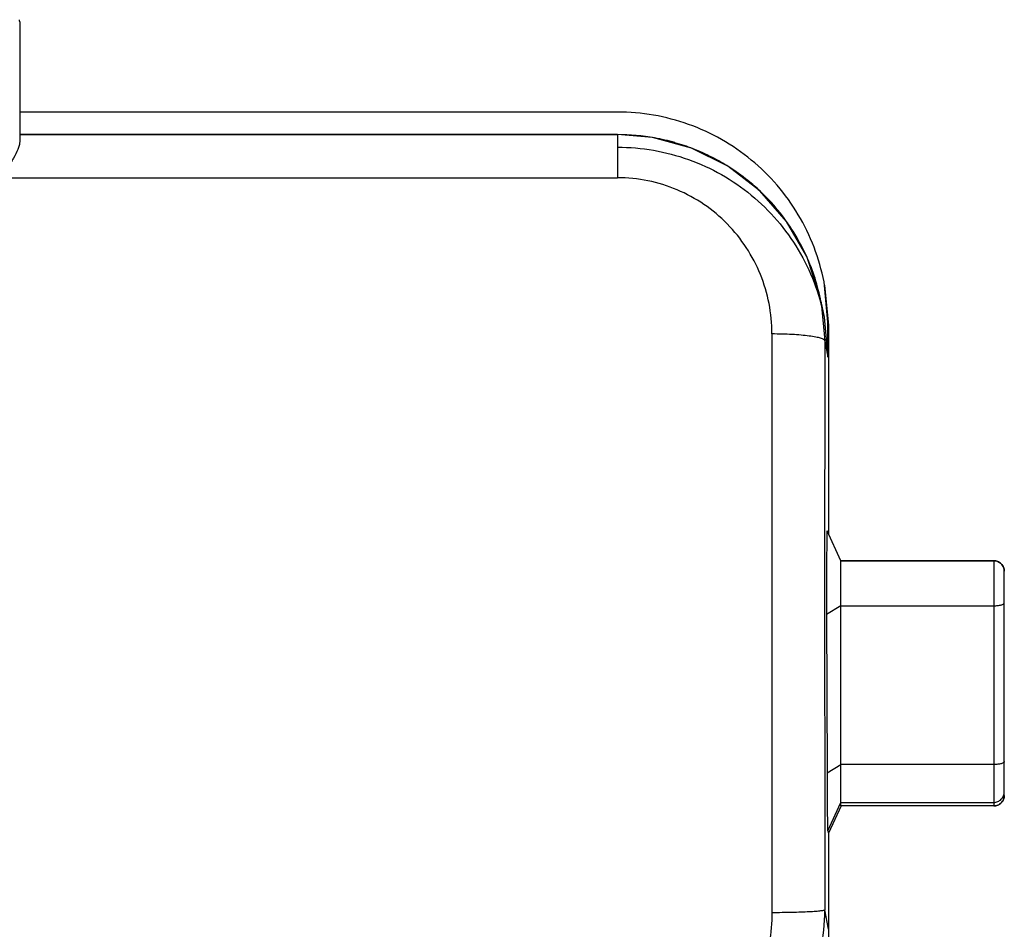
# Model space of a CAD drawing. Units: millimetres. Extents: x 849 to 1443, y 588 to 1008.
# Drawn here: x 1019 to 1047, y 910 to 936 of the extents above; entities that cross this region are included whole.
import ezdxf

# ---------------------------------------------------------------- set-up
doc = ezdxf.new("R2010")
doc.units = ezdxf.units.MM
doc.header["$LTSCALE"] = 65.395
doc.layers.add('1_SOLIDLINE', color=7, linetype='CONTINUOUS')

msp = doc.modelspace()

# ---------------------------------------------------------------- linework, layer by layer
at = {"layer": '1_SOLIDLINE', "color": 7, "linetype": 'Continuous'}
for p, q in [((1018.647, 935.807), (1018.647, 932.385)), ((1035.647, 933.239), (1018.647, 933.239)), ((1018.647, 932.599), (1035.647, 932.599)), ((1035.647, 932.598), (1018.647, 932.598)), ((1035.647, 932.599), (1035.647, 931.371)), ((1018.147, 931.371), (1035.647, 931.371)), ((1041.63, 927.263), (1041.52, 928.405)), ((1041.537, 928.317), (1041.647, 927.171)), ((1041.433, 927.85), (1041.52, 927.406)), ((1041.434, 927.847), (1041.438, 927.824)), ((1041.438, 927.824), (1041.541, 926.728)), ((1041.52, 927.406), (1041.63, 926.264)), ((1041.63, 926.264), (1041.63, 927.263)), ((1041.63, 927.263), (1041.647, 927.171)), ((1041.647, 927.171), (1041.647, 921.238)), ((1040.04, 926.934), (1040.04, 910.471)), ((1041.541, 926.728), (1041.63, 926.264)), ((1041.608, 921.321), (1041.607, 921.325)), ((1041.997, 920.475), (1041.608, 921.325)), ((1041.997, 920.474), (1041.608, 921.321)), ((1041.997, 920.475), (1041.997, 920.475)), ((1041.998, 920.474), (1041.997, 920.474)), ((1041.997, 920.474), (1046.347, 920.474)), ((1041.997, 913.499), (1041.997, 920.474)), ((1046.347, 920.474), (1041.998, 920.474)), ((1041.998, 920.474), (1041.998, 920.474)), ((1046.347, 920.474), (1046.347, 913.499)), ((1046.647, 913.799), (1046.647, 920.174)), ((1041.997, 919.194), (1041.593, 918.946)), ((1041.997, 919.194), (1046.347, 919.194)), ((1041.593, 918.946), (1041.606, 914.437)), ((1041.606, 914.437), (1041.997, 914.677)), ((1046.347, 914.677), (1041.997, 914.677)), ((1041.626, 912.79), (1041.997, 913.6)), ((1042.004, 913.499), (1041.647, 912.724)), ((1041.997, 913.6), (1046.347, 913.6)), ((1046.347, 913.499), (1041.997, 913.499)), ((1041.998, 913.499), (1041.997, 913.499)), ((1046.347, 913.499), (1041.998, 913.499)), ((1041.626, 912.79), (1041.647, 912.724)), ((1041.647, 912.724), (1041.647, 909.989)), ((1041.647, 909.989), (1041.542, 910.541))]:
    msp.add_line(p, q, dxfattribs=at)
msp.add_lwpolyline([(1041.438, 927.824), (1041.394, 928.033), (1041.028, 929.127), (1040.455, 930.127), (1039.697, 930.995), (1038.784, 931.699), (1037.752, 932.212), (1036.641, 932.515), (1035.647, 932.599)], dxfattribs=at)
for centre, radius, start, end in [((1018.15, 935.807), 0.497, 0.0182, 6.9891), ((1035.646, 926.655), 5.942, 79.748, 89.9857), ((1035.649, 926.681), 5.917, 74.0067, 79.7357), ((1035.649, 926.679), 5.918, 68.7127, 74.0071), ((1035.65, 926.684), 5.914, 62.8191, 68.7062), ((1035.655, 926.694), 5.903, 57.6517, 62.8201), ((1035.659, 926.702), 5.893, 51.1604, 57.6432), ((1035.666, 926.71), 5.883, 46.5568, 51.1608), ((1035.672, 926.717), 5.874, 35.6199, 46.5519), ((1035.682, 926.725), 5.861, 31.103, 35.6119), ((1035.685, 926.727), 5.857, 24.4135, 31.1035), ((1035.694, 926.732), 5.847, 10.997, 24.4098), ((1046.349, 913.798), 0.298, 314.8588, 317.2853)]:
    msp.add_arc(centre, radius, start, end, dxfattribs=at)
for points in [[(1018.645, 935.819), (1018.646, 935.815), (1018.647, 935.811), (1018.647, 935.807)], [(1046.624, 913.682), (1046.61, 913.651), (1046.591, 913.621), (1046.568, 913.596)], [(1046.647, 913.799), (1046.647, 913.759), (1046.639, 913.719), (1046.624, 913.682)], [(1046.463, 913.522), (1046.426, 913.507), (1046.387, 913.499), (1046.347, 913.499)], [(1046.559, 913.587), (1046.532, 913.559), (1046.498, 913.537), (1046.463, 913.522)]]:
    msp.add_open_spline(points, degree=3, dxfattribs=at)
for points, knots in [([(1041.52, 928.405), (1041.454, 928.741), (1041.264, 929.404), (1040.814, 930.335), (1040.21, 931.174), (1039.471, 931.898), (1038.619, 932.484), (1037.679, 932.916), (1036.679, 933.18), (1035.991, 933.239), (1035.647, 933.239)], [0, 0, 0, 0, 0.12494, 0.249887, 0.374858, 0.499849, 0.624864, 0.749891, 0.874953, 1, 1, 1, 1]), ([(1018.647, 932.385), (1018.647, 932.352), (1018.634, 932.281), (1018.577, 932.128), (1018.468, 931.919), (1018.314, 931.653), (1018.204, 931.467), (1018.147, 931.371)], [0, 0, 0, 0, 0.086004, 0.188243, 0.43056, 0.706002, 1, 1, 1, 1]), ([(1035.647, 932.24), (1035.991, 932.24), (1036.679, 932.181), (1037.679, 931.917), (1038.619, 931.485), (1039.471, 930.899), (1040.21, 930.175), (1040.814, 929.336), (1041.264, 928.405), (1041.454, 927.742), (1041.52, 927.406)], [0, 0, 0, 0, 0.125047, 0.250109, 0.375136, 0.500151, 0.625142, 0.750113, 0.87506, 1, 1, 1, 1]), ([(1040.04, 926.934), (1040.04, 927.222), (1039.985, 927.798), (1039.737, 928.63), (1039.334, 929.399), (1038.789, 930.076), (1038.121, 930.635), (1037.355, 931.054), (1036.519, 931.312), (1035.938, 931.371), (1035.647, 931.371)], [0, 0, 0, 0, 0.124578, 0.249115, 0.373675, 0.498403, 0.623403, 0.748692, 0.874281, 1, 1, 1, 1]), ([(1041.541, 926.728), (1041.54, 926.745), (1041.512, 926.768), (1041.47, 926.788), (1041.419, 926.806), (1041.356, 926.823), (1041.248, 926.846), (1041.085, 926.871), (1040.86, 926.894), (1040.509, 926.919), (1040.232, 926.925), (1040.041, 926.926)], [0, 0, 0, 0, 0.032147, 0.058936, 0.093754, 0.13659, 0.187249, 0.310374, 0.458998, 0.627683, 1, 1, 1, 1]), ([(1041.541, 926.728), (1041.54, 925.385), (1041.537, 919.989), (1041.539, 914.593), (1041.542, 910.541)], [0, 0, 0, 0, 0.249038, 1, 1, 1, 1]), ([(1041.607, 921.325), (1041.607, 921.325), (1041.606, 921.323), (1041.606, 921.321), (1041.605, 921.313), (1041.605, 921.3), (1041.604, 921.28), (1041.603, 921.254), (1041.601, 921.206), (1041.6, 921.132), (1041.598, 921.027), (1041.597, 920.9), (1041.596, 920.754), (1041.594, 920.526), (1041.593, 920.209), (1041.592, 919.802), (1041.592, 919.378), (1041.592, 919.092), (1041.593, 918.95)], [0, 0, 0, 0, 0.000659, 0.001937, 0.003874, 0.009732, 0.018233, 0.02936, 0.043064, 0.077989, 0.122561, 0.176147, 0.238011, 0.307319, 0.464332, 0.638533, 0.820475, 1, 1, 1, 1]), ([(1046.647, 920.174), (1046.647, 920.213), (1046.632, 920.292), (1046.565, 920.392), (1046.465, 920.459), (1046.386, 920.474), (1046.347, 920.474)], [0, 0, 0, 0, 0.25039, 0.500444, 0.750315, 1, 1, 1, 1]), ([(1046.347, 920.474), (1046.386, 920.474), (1046.465, 920.458), (1046.565, 920.392), (1046.632, 920.292), (1046.647, 920.213), (1046.647, 920.174)], [0, 0, 0, 0, 0.249867, 0.499796, 0.749762, 1, 1, 1, 1]), ([(1046.347, 919.194), (1046.386, 919.194), (1046.457, 919.198), (1046.541, 919.212), (1046.595, 919.23), (1046.627, 919.245), (1046.647, 919.265), (1046.647, 919.278)], [0, 0, 0, 0, 0.354527, 0.659811, 0.781374, 0.878077, 1, 1, 1, 1]), ([(1046.647, 914.761), (1046.647, 914.748), (1046.627, 914.728), (1046.595, 914.713), (1046.541, 914.694), (1046.457, 914.681), (1046.386, 914.677), (1046.347, 914.677)], [0, 0, 0, 0, 0.121837, 0.218431, 0.339906, 0.645308, 1, 1, 1, 1]), ([(1041.606, 914.438), (1041.607, 914.325), (1041.607, 914.109), (1041.609, 913.798), (1041.611, 913.52), (1041.613, 913.28), (1041.616, 913.108), (1041.618, 912.993), (1041.619, 912.926), (1041.621, 912.873), (1041.622, 912.833), (1041.624, 912.807), (1041.624, 912.794), (1041.626, 912.79)], [0, 0, 0, 0, 0.204534, 0.394478, 0.564759, 0.711369, 0.830778, 0.879305, 0.919995, 0.952588, 0.976863, 0.992698, 1, 1, 1, 1]), ([(1046.347, 913.6), (1046.386, 913.6), (1046.465, 913.615), (1046.565, 913.682), (1046.632, 913.782), (1046.647, 913.86), (1046.647, 913.899)], [0, 0, 0, 0, 0.25008, 0.500038, 0.750038, 1, 1, 1, 1]), ([(1046.347, 913.499), (1046.386, 913.499), (1046.465, 913.515), (1046.565, 913.581), (1046.632, 913.681), (1046.647, 913.76), (1046.647, 913.799)], [0, 0, 0, 0, 0.249973, 0.499956, 0.749914, 1, 1, 1, 1]), ([(1035.647, 904.623), (1036.034, 904.623), (1036.808, 904.7), (1037.922, 905.04), (1038.949, 905.592), (1039.847, 906.334), (1040.584, 907.237), (1041.13, 908.266), (1041.467, 909.381), (1041.542, 910.155), (1041.542, 910.541)], [0, 0, 0, 0, 0.125057, 0.250096, 0.375105, 0.500087, 0.625051, 0.750016, 0.874996, 1, 1, 1, 1]), ([(1040.04, 910.471), (1040.041, 910.18), (1039.989, 909.597), (1039.743, 908.755), (1039.341, 907.975), (1038.619, 907.059), (1037.398, 906.208), (1036.227, 905.966), (1035.647, 905.967)], [0, 0, 0, 0, 0.125294, 0.250536, 0.375751, 0.500981, 0.750385, 1, 1, 1, 1]), ([(1041.542, 910.541), (1041.541, 910.537), (1041.529, 910.531), (1041.507, 910.524), (1041.47, 910.517), (1041.42, 910.51), (1041.356, 910.503), (1041.247, 910.494), (1041.084, 910.484), (1040.859, 910.475), (1040.604, 910.468), (1040.327, 910.463), (1040.136, 910.462), (1040.039, 910.462)], [0, 0, 0, 0, 0.00755, 0.023387, 0.048185, 0.081894, 0.124231, 0.174855, 0.298977, 0.449641, 0.621082, 0.806998, 1, 1, 1, 1]), ([(1041.647, 909.989), (1041.647, 909.598), (1041.57, 908.812), (1041.226, 907.681), (1040.668, 906.638), (1039.917, 905.724), (1039.002, 904.974), (1037.958, 904.416), (1036.826, 904.073), (1036.04, 903.996), (1035.647, 903.996)], [0, 0, 0, 0, 0.124937, 0.249883, 0.374846, 0.499833, 0.624845, 0.749881, 0.874935, 1, 1, 1, 1])]:
    msp.add_open_spline(points, degree=3, knots=knots, dxfattribs=at)

doc.saveas('drawing.dxf')
